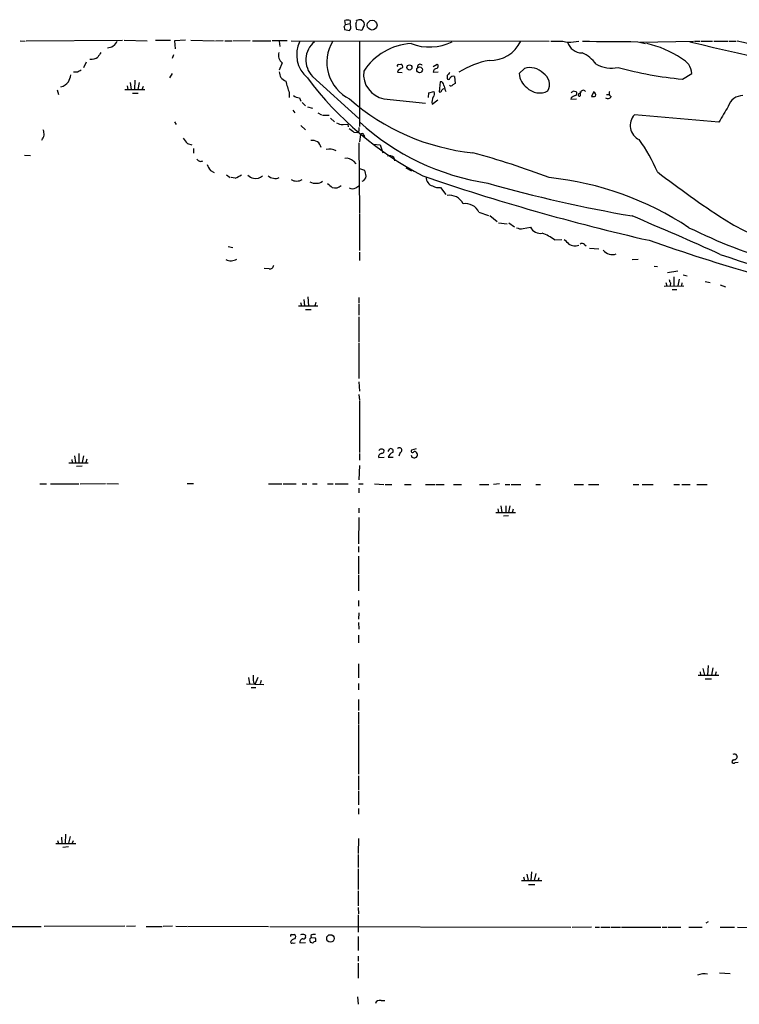
# Model space of a CAD drawing. Extents: x 6 to 1048, y 1822 to 2722.
# Drawn here: x 316 to 446, y 2494 to 2672 of the extents above; entities that cross this region are included whole.
import ezdxf

# ---------------------------------------------------------------- set-up
doc = ezdxf.new("R2010")
doc.units = 0
doc.header["$MEASUREMENT"] = 0
doc.layers.add('MAIN', color=5, linetype='CONTINUOUS')

msp = doc.modelspace()

# ---------------------------------------------------------------- linework, layer by layer
at = {"layer": 'MAIN'}
for p, q in [((374.8193, 2671.2959), (374.7347, 2671.9732)), ((374.8193, 2671.2959), (375.666, 2671.4652)), ((375.7507, 2671.1266), (375.666, 2671.4652)), ((377.698, 2672.1426), (378.0367, 2671.8886)), ((374.5653, 2670.8726), (374.65, 2670.3646)), ((374.65, 2670.3646), (375.5813, 2670.1952)), ((377.7827, 2670.1952), (376.8513, 2670.3646)), ((378.0367, 2670.7032), (377.7827, 2670.1952)), ((316.0607, 2668.3326), (316.992, 2668.2479)), ((317.1613, 2668.3326), (334.518, 2668.4172)), ((334.8567, 2668.4172), (339.0053, 2668.3326)), ((340.5293, 2668.4172), (343.2387, 2668.4172)), ((345.948, 2668.4172), (343.916, 2668.3326)), ((343.916, 2668.3326), (344.0853, 2666.8932)), ((346.8793, 2668.4172), (351.1973, 2668.3326)), ((352.7213, 2668.3326), (351.3667, 2668.2479)), ((353.06, 2668.3326), (354.33, 2668.3326)), ((357.632, 2668.3326), (354.4993, 2668.2479)), ((358.0553, 2668.3326), (361.3573, 2668.3326)), ((364.3207, 2668.3326), (361.6113, 2668.3326)), ((362.8813, 2668.2479), (362.966, 2667.3166)), ((364.998, 2668.3326), (411.6493, 2668.2479)), ((377.3593, 2668.2479), (377.3593, 2652.8386)), ((411.9033, 2668.2479), (414.1047, 2668.2479)), ((416.052, 2668.1632), (416.9833, 2668.2479)), ((427.6513, 2668.1632), (429.006, 2667.8246)), ((428.0747, 2668.0786), (437.7267, 2668.2479)), ((437.896, 2668.2479), (438.912, 2668.2479)), ((439.0813, 2668.2479), (441.1133, 2668.2479)), ((441.3673, 2668.2479), (443.9073, 2668.2479)), ((444.0767, 2668.2479), (445.4313, 2668.2479)), ((327.9987, 2664.4379), (327.4907, 2663.4219)), ((343.7467, 2665.7926), (343.4927, 2665.1152)), ((363.3893, 2664.3532), (362.8813, 2662.9986)), ((326.39, 2662.6599), (325.7127, 2662.6599)), ((384.2173, 2662.6599), (385.064, 2662.5752)), ((384.3867, 2664.0146), (384.81, 2664.0992)), ((390.652, 2663.6759), (391.414, 2664.0992)), ((390.652, 2662.6599), (391.5833, 2662.7446)), ((407.162, 2663.3372), (406.2307, 2662.4059)), ((335.9573, 2660.7972), (336.1267, 2659.5272)), ((336.804, 2661.2206), (336.7193, 2659.5272)), ((337.566, 2660.7972), (337.312, 2659.5272)), ((343.4927, 2662.4059), (343.0693, 2661.6439)), ((368.8927, 2661.8979), (377.2747, 2654.2779)), ((391.922, 2660.8819), (391.7527, 2659.1039)), ((392.2607, 2660.8819), (391.922, 2660.8819)), ((393.192, 2662.0672), (393.192, 2661.5592)), ((394.5467, 2661.8979), (394.6313, 2660.6279)), ((435.6947, 2661.3899), (437.388, 2662.4059)), ((322.7493, 2659.4426), (323.0033, 2658.5959)), ((334.9413, 2659.5272), (338.582, 2659.5272)), ((335.3647, 2660.2046), (335.534, 2659.5272)), ((338.074, 2659.5272), (338.328, 2660.1199)), ((364.6593, 2658.9346), (364.6593, 2658.0879)), ((389.8053, 2658.0879), (389.89, 2658.9346)), ((389.89, 2658.9346), (390.8213, 2659.1886)), ((394.6313, 2660.6279), (394.208, 2660.3739)), ((415.9673, 2659.2732), (416.4753, 2659.1886)), ((417.322, 2658.9346), (416.8987, 2658.6806)), ((417.322, 2658.5959), (417.322, 2659.1886)), ((419.6927, 2659.1886), (419.2693, 2658.2572)), ((336.3807, 2658.8499), (337.3967, 2658.8499)), ((366.522, 2658.0032), (366.776, 2657.4106)), ((367.03, 2657.1566), (367.6227, 2656.5639)), ((381.762, 2657.8339), (389.2973, 2657.0719)), ((390.4827, 2656.9026), (391.4987, 2657.6646)), ((415.6287, 2658.0032), (415.544, 2657.7492)), ((415.544, 2657.7492), (416.56, 2657.8339)), ((421.9787, 2658.5959), (422.4867, 2658.5959)), ((365.3367, 2655.8019), (365.6753, 2655.2939)), ((367.9613, 2656.3946), (368.8927, 2656.1406)), ((343.916, 2653.6852), (344.2547, 2653.1772)), ((369.824, 2655.2939), (370.5013, 2654.9552)), ((370.6707, 2654.8706), (371.856, 2654.8706)), ((372.11, 2654.3626), (372.872, 2653.6852)), ((442.2987, 2653.6006), (427.0587, 2654.9552)), ((366.776, 2653.0079), (367.6227, 2652.2459)), ((374.396, 2653.1772), (375.2427, 2653.2619)), ((375.2427, 2653.2619), (375.3273, 2652.7539)), ((376.3433, 2651.8226), (377.0207, 2651.7379)), ((377.2747, 2651.9919), (377.0207, 2651.7379)), ((377.5287, 2651.3992), (377.3593, 2650.0446)), ((378.1213, 2651.3146), (378.2907, 2650.8912)), ((346.2867, 2649.7906), (347.0487, 2649.5366)), ((347.3873, 2648.8592), (347.3873, 2648.0126)), ((377.2747, 2649.8752), (377.3593, 2637.2599)), ((379.8147, 2649.6212), (381.0847, 2649.5366)), ((381.0847, 2649.5366), (381.5927, 2648.0972)), ((316.8227, 2647.6739), (317.9233, 2647.5892)), ((376.2587, 2646.5732), (376.682, 2646.0652)), ((383.54, 2647.2506), (383.7093, 2646.6579)), ((350.4353, 2644.8799), (351.1127, 2644.5412)), ((377.3593, 2645.2186), (378.2907, 2644.9646)), ((385.7413, 2645.3879), (386.7573, 2644.7952)), ((353.314, 2644.1179), (353.9913, 2643.6099)), ((354.9227, 2643.5252), (354.1607, 2643.6099)), ((376.682, 2641.7472), (377.2747, 2642.0859)), ((392.0067, 2641.8319), (392.938, 2640.5619)), ((377.3593, 2637.0906), (377.3593, 2630.4019)), ((398.9493, 2637.3446), (400.6427, 2636.7519)), ((400.8967, 2636.7519), (402.2513, 2635.6512)), ((402.5053, 2635.3972), (404.0293, 2635.2279)), ((404.368, 2635.3972), (405.384, 2634.7199)), ((406.908, 2634.3812), (408.2627, 2634.6352)), ((412.5807, 2632.3492), (413.9353, 2632.4339)), ((353.6527, 2631.1639), (354.4993, 2630.9946)), ((417.9993, 2631.5026), (418.338, 2631.2486)), ((418.9307, 2630.8252), (420.624, 2630.7406)), ((377.3593, 2630.1479), (377.3593, 2628.6239)), ((426.6353, 2628.7932), (427.736, 2628.8779)), ((361.0187, 2627.0999), (360.172, 2627.1846)), ((430.6147, 2627.6079), (431.2073, 2627.5232)), ((432.9853, 2626.4226), (434.848, 2626.7612)), ((434.1707, 2625.6606), (434.1707, 2623.9672)), ((435.102, 2625.2372), (434.848, 2624.0519)), ((435.864, 2625.9992), (436.5413, 2625.8299)), ((432.3927, 2623.9672), (435.9487, 2624.0519)), ((432.7313, 2624.6446), (432.9007, 2624.0519)), ((433.578, 2624.5599), (433.4933, 2624.0519)), ((433.832, 2623.3746), (434.6787, 2623.3746)), ((435.61, 2624.5599), (435.5253, 2624.0519)), ((439.8433, 2624.8139), (440.69, 2624.6446)), ((442.5527, 2624.2212), (443.484, 2623.8826)), ((367.284, 2621.5966), (367.4533, 2620.4112)), ((368.046, 2622.0199), (368.1307, 2620.4112)), ((377.2747, 2621.9352), (377.2747, 2620.9192)), ((366.3527, 2620.4112), (369.824, 2620.4112)), ((366.6913, 2621.0039), (366.8607, 2620.4112)), ((367.6227, 2619.7339), (368.6387, 2619.7339)), ((369.4853, 2621.0039), (369.316, 2620.4112)), ((377.2747, 2620.7499), (377.2747, 2618.7179)), ((377.2747, 2618.4639), (377.2747, 2613.8919)), ((377.2747, 2613.7226), (377.2747, 2607.2879)), ((377.2747, 2606.6952), (377.3593, 2605.0019)), ((377.2747, 2604.4092), (377.3593, 2603.3932)), ((377.3593, 2603.2239), (377.3593, 2593.9106)), ((325.882, 2593.3179), (326.0513, 2592.1326)), ((326.644, 2593.7412), (326.644, 2592.1326)), ((327.4907, 2593.3179), (327.2367, 2592.1326)), ((377.3593, 2593.7412), (377.3593, 2592.5559)), ((380.8307, 2592.9792), (381.8467, 2593.0639)), ((382.524, 2594.0799), (382.8627, 2594.5879)), ((382.524, 2593.0639), (383.4553, 2593.0639)), ((384.7253, 2593.9106), (384.4713, 2593.2332)), ((387.604, 2594.5879), (386.7573, 2594.3339)), ((324.866, 2592.0479), (328.3373, 2592.0479)), ((325.374, 2592.6406), (325.4587, 2592.1326)), ((327.2367, 2591.4552), (326.2207, 2591.3706)), ((328.0833, 2592.7252), (327.914, 2592.1326)), ((377.3593, 2591.5399), (377.2747, 2588.9999)), ((319.6167, 2588.2379), (320.802, 2588.2379)), ((321.564, 2588.2379), (326.644, 2588.2379)), ((326.898, 2588.2379), (331.47, 2588.3226)), ((331.724, 2588.3226), (333.8407, 2588.2379)), ((346.202, 2588.3226), (347.3873, 2588.3226)), ((360.934, 2588.2379), (363.3047, 2588.2379)), ((363.5587, 2588.2379), (365.9293, 2588.2379)), ((367.03, 2588.2379), (367.8767, 2588.2379)), ((368.8927, 2588.2379), (369.7393, 2588.2379)), ((371.602, 2588.2379), (372.618, 2588.2379)), ((372.9567, 2588.2379), (375.3273, 2588.2379)), ((377.2747, 2588.2379), (378.0367, 2588.2379)), ((380.0687, 2588.2379), (381.762, 2588.1532)), ((382.016, 2588.1532), (383.2013, 2588.1532)), ((385.4873, 2588.1532), (386.6727, 2588.1532)), ((389.2973, 2588.1532), (390.9907, 2588.1532)), ((391.16, 2588.1532), (392.684, 2588.1532)), ((394.3773, 2588.1532), (395.8167, 2588.1532)), ((399.034, 2588.1532), (400.7273, 2588.1532)), ((402.6747, 2588.2379), (401.574, 2588.1532)), ((403.6907, 2588.1532), (404.5373, 2588.1532)), ((404.7913, 2588.1532), (406.4847, 2588.1532)), ((409.194, 2588.1532), (410.0407, 2588.1532)), ((416.1367, 2588.1532), (417.83, 2588.1532)), ((418.7613, 2588.1532), (420.624, 2588.1532)), ((426.8047, 2588.1532), (427.8207, 2588.1532)), ((428.4133, 2588.1532), (430.4453, 2588.1532)), ((434.1707, 2588.1532), (435.1867, 2588.1532)), ((435.61, 2588.1532), (437.134, 2588.1532)), ((438.3193, 2588.1532), (440.182, 2588.1532)), ((377.2747, 2587.4759), (377.2747, 2586.6292)), ((402.9287, 2584.2586), (403.098, 2583.0732)), ((403.7753, 2584.2586), (403.7753, 2583.0732)), ((404.5373, 2584.2586), (404.2833, 2583.0732)), ((377.2747, 2583.8352), (377.2747, 2582.9886)), ((401.9973, 2583.0732), (405.5533, 2583.0732)), ((402.336, 2583.7506), (402.5053, 2583.0732)), ((404.2833, 2582.4806), (403.352, 2582.3959)), ((405.13, 2583.6659), (404.9607, 2583.0732)), ((377.2747, 2582.1419), (377.19, 2577.4006)), ((377.19, 2576.8926), (377.19, 2575.8766)), ((377.19, 2575.1992), (377.19, 2571.9819)), ((377.19, 2571.8126), (377.19, 2568.9339)), ((377.19, 2567.1559), (377.19, 2566.1399)), ((377.2747, 2564.9546), (377.19, 2563.7692)), ((377.19, 2563.1766), (377.2747, 2561.9912)), ((377.19, 2560.8906), (377.19, 2559.5359)), ((377.19, 2555.7259), (377.19, 2553.1859)), ((438.912, 2554.2866), (438.9967, 2553.6939)), ((439.42, 2554.8792), (439.674, 2553.6939)), ((440.3513, 2555.3872), (440.2667, 2553.6939)), ((441.198, 2554.9639), (440.944, 2553.6939)), ((441.7907, 2554.2866), (441.6213, 2553.6939)), ((356.9547, 2552.0852), (360.0873, 2552.0006)), ((357.2933, 2553.2706), (357.4627, 2552.0852)), ((358.2247, 2552.4239), (358.4787, 2552.0006)), ((358.9867, 2553.2706), (358.4787, 2552.0006)), ((359.5793, 2552.6779), (359.41, 2552.0852)), ((377.19, 2552.1699), (377.19, 2550.9846)), ((438.5733, 2553.6939), (442.2987, 2553.6939)), ((439.8433, 2553.0166), (440.944, 2553.0166)), ((357.8013, 2551.4079), (358.648, 2551.4079)), ((377.19, 2549.2912), (377.19, 2547.2592)), ((377.19, 2547.0052), (377.19, 2544.8886)), ((377.19, 2544.7192), (377.19, 2535.7446)), ((445.262, 2537.8612), (445.77, 2537.9459)), ((445.516, 2539.1312), (445.6007, 2539.0466)), ((377.19, 2535.4906), (377.19, 2532.9506)), ((377.19, 2532.7812), (377.19, 2530.2412)), ((377.19, 2529.5639), (377.19, 2528.5479)), ((322.834, 2523.8066), (323.0033, 2523.2139)), ((323.5113, 2524.3992), (323.596, 2523.2139)), ((324.2733, 2524.9072), (324.1887, 2523.2139)), ((325.12, 2524.4839), (324.7813, 2523.2986)), ((325.4587, 2523.2139), (325.7127, 2523.8066)), ((377.19, 2524.1452), (377.1053, 2521.4359)), ((322.4953, 2523.2139), (326.136, 2523.2139)), ((324.7813, 2522.6212), (323.7653, 2522.5366)), ((377.1053, 2521.2666), (377.1053, 2518.8959)), ((377.1053, 2518.6419), (377.1053, 2514.9166)), ((406.654, 2516.5252), (410.2947, 2516.5252)), ((406.9927, 2517.2026), (407.162, 2516.5252)), ((407.5853, 2517.7106), (407.8393, 2516.5252)), ((408.432, 2518.1339), (408.3473, 2516.5252)), ((409.194, 2517.7952), (408.94, 2516.5252)), ((409.7867, 2517.0332), (409.6173, 2516.6099)), ((407.924, 2515.8479), (409.0247, 2515.8479)), ((377.1053, 2514.6626), (377.1053, 2511.9532)), ((377.1053, 2511.6992), (377.19, 2510.5139)), ((377.1053, 2510.3446), (377.1053, 2507.2119)), ((314.1133, 2508.2279), (319.8707, 2508.2279)), ((334.9413, 2508.3126), (320.3787, 2508.2279)), ((336.8887, 2508.3126), (335.28, 2508.2279)), ((338.836, 2508.2279), (341.7147, 2508.2279)), ((343.5773, 2508.3126), (341.884, 2508.2279)), ((344.17, 2508.3126), (346.202, 2508.2279)), ((346.3713, 2508.3126), (360.934, 2508.2279)), ((361.188, 2508.2279), (415.544, 2508.1432)), ((419.2693, 2508.1432), (415.798, 2508.0586)), ((419.9467, 2508.1432), (420.7087, 2508.1432)), ((420.9627, 2508.1432), (422.656, 2508.1432)), ((422.8253, 2508.1432), (424.5187, 2508.1432)), ((424.688, 2508.1432), (431.8, 2508.1432)), ((432.054, 2508.1432), (432.9007, 2508.1432)), ((433.07, 2508.1432), (435.4407, 2508.1432)), ((436.88, 2508.1432), (439.2507, 2508.1432)), ((440.0127, 2508.9052), (440.436, 2509.1592)), ((442.5527, 2508.1432), (445.0927, 2508.1432)), ((445.6853, 2508.1432), (448.3947, 2508.0586)), ((365.0827, 2506.7886), (365.5907, 2506.7886)), ((367.538, 2506.7039), (367.6227, 2506.5346)), ((368.554, 2506.6192), (368.6387, 2506.1959)), ((369.4007, 2506.1112), (368.6387, 2506.1959)), ((377.1053, 2506.4499), (377.1053, 2503.9099)), ((366.6067, 2505.2646), (367.6227, 2505.3492)), ((368.3847, 2505.6879), (368.4693, 2505.4339)), ((377.1053, 2502.8939), (377.1053, 2501.9626)), ((377.1053, 2501.6239), (377.1053, 2498.9146)), ((442.3833, 2499.8459), (444.3307, 2499.7612)), ((377.0207, 2495.5279), (377.1053, 2494.1732)), ((381.254, 2494.8506), (381.9313, 2494.8506))]:
    msp.add_line(p, q, dxfattribs=at)
for centre, radius in [((379.6467, 2671.1546), 0.8824), ((386.376, 2663.5087), 0.4595), ((388.2215, 2663.09), 0.525), ((372.1152, 2506.0826), 0.677)]:
    msp.add_circle(centre, radius, dxfattribs=at)
for centre, radius, start, end in [((375.2003, 2670.8314), 1.2331, 67.811183, 112.184515), ((375.3698, 2671.7192), 0.3902, 319.385964, 40.614036), ((376.3858, 2671.8461), 0.4825, 307.869776, 15.271781), ((380.8457, 2671.5424), 4.1644, 181.062211, 196.428828), ((377.7402, 2669.7312), 2.4118, 91.002586, 111.627155), ((377.2744, 2671.2959), 0.9656, 322.134384, 37.865616), ((374.2691, 2671.3382), 0.5518, 302.463229, 355.603684), ((374.9674, 2670.788), 0.8534, 316.001755, 23.377559), ((331.7664, 2669.0523), 1.9901, 271.217895, 336.159116), ((371.3891, 2665.7879), 5.378, 152.779341, 230.403406), ((371.9013, 2664.8771), 4.2341, 129.094318, 224.718681), ((378.7995, 2664.4289), 7.3383, 148.639352, 243.988747), ((387.3586, 2656.8333), 11.0127, 93.57085, 147.012535), ((390.0084, 2676.5659), 9.3562, 249.113032, 296.09153), ((401.0053, 2670.8314), 6.0579, 268.171449, 334.75644), ((415.2357, 2671.8226), 3.7494, 252.44314, 282.575053), ((417.5939, 2668.8978), 2.7667, 197.223318, 269.629299), ((443.831, 5165.8548), 2497.744, 269.3996682, 269.6288511), ((425.502, 2650.5358), 17.6925, 55.491577, 77.736602), ((511.1816, 2966.7047), 307.6079, 256.054663, 262.621589), ((148.1257, 1295.218), 1404.8852, 77.0005614, 77.7754677), ((542.0846, 2538.7684), 246.8983, 148.922675, 149.151814), ((364.3734, 2665.6919), 1.6615, 161.616305, 233.679793), ((415.4497, 2660.8698), 5.6748, 34.685894, 67.994791), ((329.0335, 2666.7393), 1.7457, 258.182845, 308.293824), ((403.7637, 2648.8897), 16.1588, 100.525232, 121.550219), ((434.2934, 2662.2733), 3.0974, 2.453556, 66.564348), ((411.4086, 2493.4944), 189.3281, 116.453857, 116.683026), ((364.5617, 2662.6593), 1.6826, 177.094062, 252.890762), ((382.6404, 2662.2984), 4.5502, 173.300903, 258.869109), ((384.3866, 2663.8029), 0.2116, 89.972935, 216.875312), ((385.416, 2662.1449), 1.3047, 101.822388, 156.750087), ((384.7254, 2663.6335), 0.4733, 333.440363, 79.703815), ((388.2961, 2663.6391), 0.4577, 26.766619, 196.827541), ((391.3716, 2662.6176), 0.7208, 93.364127, 176.635873), ((391.1398, 2663.744), 0.4487, 294.977557, 52.333315), ((520.4459, 2535.3213), 179.6053, 134.885409, 135.114591), ((408.1357, 2660.0351), 3.4427, 45.500156, 106.429363), ((409.2844, 2660.4378), 2.4108, 331.114136, 58.371479), ((422.9523, 2669.4882), 6.0898, 242.241591, 280.81801), ((442.5318, 2731.6971), 70.6389, 254.870797, 264.445675), ((322.9452, 2662.3125), 2.3276, 281.938481, 322.076009), ((321.0582, 2662.8287), 4.2014, 332.395041, 350.729815), ((384.1411, 2665.5303), 20.568, 192.578088, 198.703891), ((416.7838, 2698.0044), 60.8746, 216.676855, 242.621196), ((391.0564, 2659.7143), 1.6774, 13.993164, 44.113543), ((393.446, 2661.5592), 0.254, 180, 0), ((394.3491, 2661.1642), 0.7598, 74.926751, 148.678028), ((409.4023, 2662.4662), 3.1722, 181.089204, 235.055477), ((390.1114, 2658.7848), 0.8167, 311.445945, 29.63176), ((391.9221, 2659.3014), 0.2602, 229.379598, 12.545532), ((392.6629, 2659.0402), 0.5814, 79.515342, 146.875738), ((394.9409, 2660.2351), 2.2598, 182.922039, 207.586725), ((393.8834, 2660.5292), 0.3598, 221.834535, 334.431916), ((409.8966, 2662.1812), 3.2715, 225.049536, 297.265283), ((331.148, 2743.7538), 119.7133, 314.885442, 315.114625), ((416.2011, 2658.8334), 0.4487, 294.989129, 52.333315), ((417.7877, 2658.9204), 0.4659, 35.143132, 178.253494), ((419.608, 2658.5535), 0.4732, 333.440363, 79.691906), ((423.0477, 2658.8182), 0.6035, 142.135009, 248.374896), ((367.1019, 2661.1531), 3.2028, 238.350542, 259.56859), ((401.7948, 2687.4524), 39.5525, 228.489948, 264.274157), ((392.4724, 2657.2836), 2.0259, 153.971235, 190.840128), ((416.7959, 2656.8), 1.6763, 103.988163, 134.129898), ((417.09, 2658.5365), 0.2395, 143.010487, 14.361191), ((419.4807, 2659.8254), 1.5824, 262.322568, 290.362373), ((422.2114, 2658.5536), 0.6817, 233.849645, 334.228062), ((446.6346, 2655.66), 2.7667, 90.370701, 162.776682), ((1162.8057, 2231.7088), 834.9389, 149.4197776, 149.6489572), ((407.1655, 2686.2213), 44.1249, 227.507317, 261.387834), ((429.0494, 2653.0073), 2.7852, 135.622598, 245.746554), ((318.7215, 2651.5001), 1.6643, 317.846966, 26.623557), ((374.283, 2655.025), 1.8513, 234.604076, 273.499497), ((545.2546, 2863.8232), 271.0632, 231.224775, 231.453945), ((546.6246, 2652.3305), 169.3502, 179.885409, 180.114558), ((348.2336, 2652.161), 3.0674, 207.979423, 230.602432), ((368.8807, 2648.7767), 1.5566, 9.313454, 102.115581), ((377.8109, 2651.2582), 0.3155, 10.298349, 153.451194), ((401.3247, 2631.5899), 32.6023, 23.568779, 35.383026), ((371.9528, 2646.5735), 2.2011, 57.791539, 105.948256), ((348.6534, 2647.318), 0.7864, 211.09246, 302.916039), ((375.0249, 2645.4119), 1.6943, 43.266178, 99.862041), ((382.7779, 2646.4601), 1.098, 46.047932, 107.961359), ((353.9298, 2489.56), 164.5081, 69.460003, 74.515894), ((353.1111, 2647.0304), 3.4329, 197.806858, 218.788314), ((375.3893, 2643.7154), 3.1589, 2.694476, 23.294332), ((541.6987, 2787.2439), 180.4113, 232.233742, 236.920573), ((353.8732, 2646.7922), 3.4314, 287.809238, 308.798798), ((358.3235, 2644.9927), 1.4709, 220.718332, 266.148352), ((358.7348, 2644.8547), 1.424, 249.009287, 320.482412), ((362.1193, 2645.3031), 1.8568, 226.844093, 294.229434), ((366.014, 2644.8219), 1.8539, 236.767665, 303.232335), ((369.4009, 2644.6268), 2.0487, 240.26275, 277.116344), ((369.7607, 2643.969), 1.3792, 265.592055, 311.284406), ((377.4539, 2643.9453), 1.0938, 292.206052, 355.732263), ((516.135, 3012.2521), 389.6978, 250.926511, 257.182701), ((391.0166, 2643.6579), 1.635, 178.713813, 254.049309), ((405.7046, 2587.3895), 56.5338, 56.533679, 83.964019), ((541.3478, 2853.8422), 271.0632, 231.228053, 231.457239), ((372.9774, 2643.3102), 1.57, 250.320891, 313.459233), ((376.0894, 2642.6999), 1.122, 238.113159, 301.882505), ((391.6257, 2643.8783), 2.0816, 239.438438, 280.54661), ((469.2739, 2884.6084), 251.5808, 254.149007, 260.242254), ((393.5953, 2637.6735), 2.7488, 25.770816, 98.436667), ((396.474, 2636.1498), 2.7485, 25.766091, 98.437585), ((113.2079, 1896.3494), 803.9323, 65.816062, 67.0537205), ((467.1459, 2674.6066), 45.3507, 238.173105, 279.621816), ((406.5694, 2636.2433), 1.8927, 243.425472, 280.30593), ((410.1465, 2635.6725), 2.1505, 208.839041, 276.214561), ((481.8057, 2725.8752), 101.7767, 243.805846, 263.618094), ((408.2803, 2626.9997), 6.8637, 51.204609, 72.19306), ((626.4693, 2843.6728), 299.3539, 224.882025, 225.111195), ((549.2224, 2973.3315), 361.4087, 250.685162, 257.128758), ((416.2584, 2633.2263), 1.9482, 237.279793, 291.843459), ((417.5639, 2631.055), 0.6244, 45.791579, 121.536569), ((423.0455, 2631.8072), 2.1208, 218.512138, 289.59349), ((354.1327, 2630.4517), 1.8886, 241.422469, 303.558806), ((482.2729, 2741.5809), 118.6993, 250.450037, 264.345396), ((361.1317, 2627.8265), 0.7353, 261.160239, 356.155342), ((434.2809, 2625.2119), 0.9587, 183.546139, 222.848561), ((381.4218, 2593.1309), 0.6103, 89.859178, 194.393754), ((381.381, 2593.8683), 0.6693, 55.303222, 145.310261), ((381.3386, 2594.2069), 0.4734, 280.308095, 26.565051), ((383.9211, 2592.5135), 1.5016, 111.502403, 158.497597), ((383.0038, 2594.1646), 0.4462, 325.305659, 108.434949), ((384.5739, 2594.3262), 0.4423, 290.016307, 143.725967), ((387.2492, 2593.5196), 0.5883, 191.472297, 41.657805), ((386.9266, 2594.1645), 0.2395, 134.983084, 315.016916), ((387.35, 2593.6564), 0.4234, 36.888839, 126.859073), ((362.6252, 2553.3552), 4.498, 175.681504, 191.949474), ((444.9857, 2538.0439), 0.3312, 100.858741, 326.525816), ((445.1209, 2538.99), 0.4197, 19.665766, 132.257158), ((445.0078, 2538.9621), 0.5989, 261.888839, 8.111161), ((365.0826, 2506.5769), 0.2116, 89.972935, 216.875312), ((365.8173, 2505.0578), 0.9792, 98.338642, 157.410744), ((365.4011, 2506.3818), 0.4488, 307.666685, 65.010871), ((367.21, 2505.4127), 0.6213, 98.823994, 193.792414), ((367.1146, 2505.8568), 0.947, 63.443066, 116.551522), ((367.2629, 2506.3864), 0.3891, 247.613458, 22.386542), ((368.7091, 2505.8432), 0.3597, 101.288063, 205.581835), ((369.1892, 2505.6452), 1.1628, 79.520187, 123.110624), ((368.5545, 2505.6881), 0.9461, 349.679445, 26.565051), ((365.125, 2505.4339), 0.2117, 180, 306.875312), ((365.506, 2505.854), 0.6418, 246.686532, 293.313468), ((411.0458, 2632.3416), 133.8593, 251.453817, 251.683013), ((369.4432, 2504.9677), 0.5525, 85.629927, 147.492218), ((439.5893, 2496.7135), 2.9571, 76.757039, 113.630598), ((381.0071, 2494.0744), 0.8145, 72.354751, 160.775352)]:
    msp.add_arc(centre, radius, start, end, dxfattribs=at)

doc.saveas('drawing.dxf')
